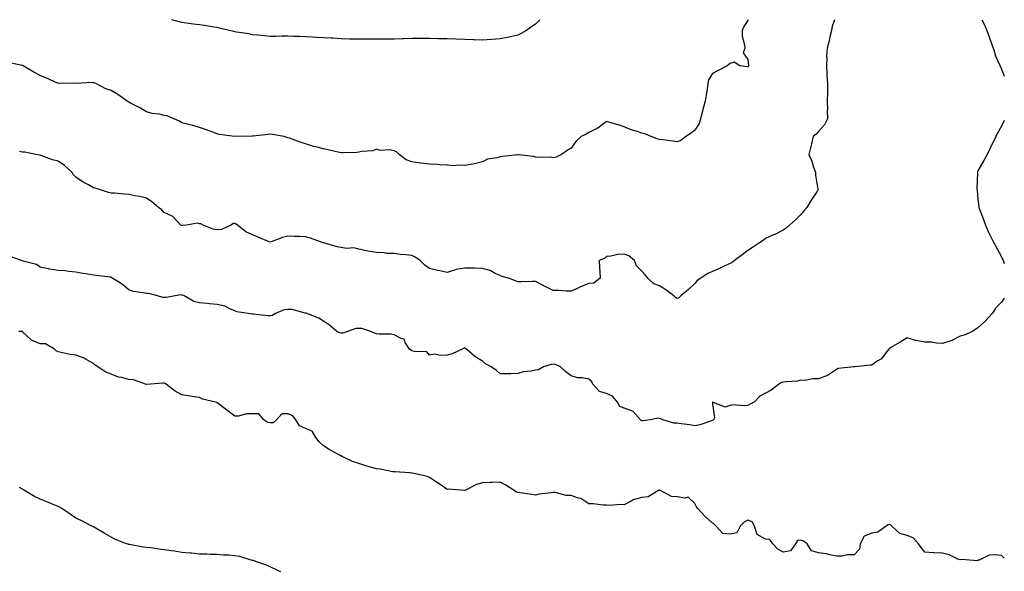
# Model space of a CAD drawing. Units: inches. Extents: x 889283 to 891923, y 7287338 to 7289978.
# Drawn here: x 891366 to 891923, y 7289666 to 7289978 of the extents above; entities that cross this region are included whole.
import ezdxf

# ---------------------------------------------------------------- set-up
doc = ezdxf.new("R2010")
doc.units = ezdxf.units.IN
doc.header["$MEASUREMENT"] = 0
doc.layers.add('Contour_88927287', color=7, linetype='Continuous', true_color=0x372343)

msp = doc.modelspace()

# ---------------------------------------------------------------- linework, layer by layer
at = {"layer": 'Contour_88927287'}
for points in [[(891648.05, 7289969.21, 3314), (891644.69, 7289968.56, 3314), (891641.93, 7289968.04, 3314), (891638.05, 7289967.28, 3314), (891633.08, 7289966.89, 3314), (891633.02, 7289966.88, 3314), (891628.05, 7289966.47, 3314), (891623.32, 7289966.66, 3314), (891622.8, 7289966.68, 3314), (891618.05, 7289966.89, 3314), (891613.2, 7289967.08, 3314), (891612.89, 7289967.08, 3314), (891608.05, 7289967.24, 3314), (891603.39, 7289967.26, 3314), (891602.71, 7289967.26, 3314), (891598.05, 7289967.3, 3314), (891593.48, 7289967.35, 3314), (891592.63, 7289967.34, 3314), (891588.05, 7289967.33, 3314), (891583.3, 7289967.17, 3314), (891582.8, 7289967.16, 3314), (891578.05, 7289967.05, 3314), (891572.92, 7289967.05, 3314), (891568.05, 7289967.03, 3314), (891563.11, 7289966.99, 3314), (891562.98, 7289966.99, 3314), (891558.05, 7289966.92, 3314), (891553.18, 7289967.05, 3314), (891552.91, 7289967.06, 3314), (891548.05, 7289967.2, 3314), (891543.61, 7289967.48, 3314), (891542.43, 7289967.55, 3314), (891538.05, 7289967.78, 3314), (891534.13, 7289968, 3314), (891531.86, 7289968.11, 3314), (891528.05, 7289968.35, 3314), (891524.59, 7289968.46, 3314), (891521.44, 7289968.53, 3314), (891518.05, 7289968.66, 3314), (891514.75, 7289968.62, 3314), (891511.38, 7289968.59, 3314), (891508.05, 7289968.57, 3314), (891505.02, 7289968.88, 3314), (891500.78, 7289969.2, 3314), (891498.05, 7289969.48, 3314), (891496.09, 7289969.96, 3314), (891488.96, 7289971.01, 3314), (891488.05, 7289971.2, 3314), (891487.5, 7289971.37, 3314), (891484.72, 7289971.92, 3314), (891479.41, 7289973.28, 3314), (891478.05, 7289973.52, 3314), (891476.19, 7289973.78, 3314), (891470.78, 7289974.65, 3314), (891468.05, 7289975.02, 3314), (891464.41, 7289975.56, 3314), (891461.99, 7289975.87, 3314), (891458.05, 7289976.47, 3314), (891453.71, 7289977.58, 3314), (891452.25, 7289978, 3314)], [(891660.36, 7289978, 3314), (891658.05, 7289975.56, 3314), (891655.87, 7289974.1, 3314), (891652.88, 7289971.92, 3314), (891649.8, 7289970.17, 3314), (891648.05, 7289969.21, 3314)], [(891778.25, 7289978, 3315), (891778.05, 7289977.48, 3315), (891775.76, 7289974.21, 3315), (891774.74, 7289971.92, 3315), (891774.88, 7289968.76, 3315), (891776.18, 7289963.79, 3315), (891776.3, 7289961.92, 3315), (891775.41, 7289959.27, 3315), (891778.05, 7289955.54, 3315), (891778.43, 7289952.3, 3315), (891778.43, 7289951.92, 3315), (891778.3, 7289951.67, 3315), (891778.05, 7289951.45, 3315), (891777.57, 7289951.44, 3315), (891773.53, 7289951.92, 3315), (891770.23, 7289954.1, 3315), (891768.05, 7289953.2, 3315), (891767.29, 7289952.67, 3315), (891766.37, 7289951.92, 3315), (891760.78, 7289949.19, 3315), (891758.05, 7289947.6, 3315), (891755.85, 7289944.12, 3315), (891755.41, 7289941.92, 3315), (891754.94, 7289938.8, 3315), (891754.54, 7289935.43, 3315), (891753.95, 7289931.92, 3315), (891752.61, 7289927.36, 3315), (891752.39, 7289926.27, 3315), (891751.28, 7289921.92, 3315), (891750.52, 7289919.45, 3315), (891748.05, 7289915.6, 3315), (891746.06, 7289913.91, 3315), (891743.05, 7289911.92, 3315), (891740.14, 7289909.83, 3315), (891738.05, 7289909.09, 3315), (891735.54, 7289909.41, 3315), (891729.91, 7289910.05, 3315), (891728.05, 7289910.29, 3315), (891726.74, 7289910.61, 3315), (891723.38, 7289911.92, 3315), (891719.73, 7289913.6, 3315), (891718.05, 7289913.93, 3315), (891714.97, 7289915, 3315), (891711.98, 7289915.86, 3315), (891708.05, 7289917.53, 3315), (891704.75, 7289918.62, 3315), (891700, 7289919.97, 3315), (891698.05, 7289920.57, 3315), (891693.19, 7289916.78, 3315), (891692.72, 7289916.59, 3315), (891688.05, 7289914.19, 3315), (891686.54, 7289913.42, 3315), (891683.84, 7289911.92, 3315), (891680.82, 7289909.15, 3315), (891678.05, 7289905.35, 3315), (891675.89, 7289904.08, 3315), (891672.76, 7289901.92, 3315), (891669.61, 7289900.36, 3315), (891668.05, 7289900.05, 3315)], [(891826.96, 7289978, 3316), (891825.68, 7289974.29, 3316), (891825.34, 7289971.92, 3316), (891824.44, 7289968.31, 3316), (891823.97, 7289966, 3316), (891822.8, 7289961.92, 3316), (891822.55, 7289957.42, 3316), (891822.64, 7289956.51, 3316), (891822.45, 7289951.92, 3316), (891822.73, 7289947.24, 3316), (891822.6, 7289946.47, 3316), (891823.03, 7289941.92, 3316), (891822.98, 7289937, 3316), (891822.99, 7289936.86, 3316), (891822.95, 7289931.92, 3316), (891822.97, 7289927, 3316), (891822.91, 7289926.78, 3316), (891822.98, 7289921.92, 3316), (891821.35, 7289918.62, 3316), (891818.05, 7289914.79, 3316), (891816.71, 7289913.26, 3316), (891814.89, 7289911.92, 3316), (891813.93, 7289907.8, 3316), (891813.64, 7289906.33, 3316), (891812.53, 7289901.92, 3316), (891814.13, 7289898, 3316), (891815.21, 7289894.76, 3316), (891816.25, 7289891.92, 3316), (891816.36, 7289890.23, 3316), (891817.63, 7289882.35, 3316), (891817.65, 7289881.92, 3316), (891816.96, 7289880.83, 3316), (891813.89, 7289876.08, 3316), (891811.32, 7289871.92, 3316), (891809.82, 7289870.15, 3316), (891808.05, 7289867.9, 3316), (891804.98, 7289865, 3316), (891801.65, 7289861.92, 3316), (891799.7, 7289860.27, 3316), (891798.05, 7289859.11, 3316), (891793.27, 7289856.71, 3316), (891792.55, 7289856.42, 3316), (891788.05, 7289854.48, 3316), (891786.64, 7289853.33, 3316), (891784.58, 7289851.92, 3316), (891780.59, 7289849.37, 3316), (891778.05, 7289847.64, 3316), (891774.73, 7289845.24, 3316), (891770.54, 7289841.92, 3316), (891769.14, 7289840.83, 3316), (891768.05, 7289840.3, 3316), (891764.99, 7289838.85, 3316), (891762.37, 7289837.59, 3316), (891758.05, 7289835.66, 3316), (891755.41, 7289834.57, 3316), (891751.49, 7289831.92, 3316), (891749.39, 7289830.58, 3316), (891748.05, 7289828.89, 3316), (891744.39, 7289825.58, 3316), (891740.07, 7289821.92, 3316), (891739.08, 7289820.89, 3316), (891738.05, 7289820.4, 3316)], [(891910.34, 7289978, 3317), (891911.54, 7289975.42, 3317), (891913.1, 7289971.92, 3317), (891914.44, 7289968.32, 3317), (891916.04, 7289963.93, 3317), (891916.78, 7289961.92, 3317), (891917.03, 7289960.89, 3317), (891918.05, 7289957.68, 3317), (891919.78, 7289953.65, 3317), (891920.66, 7289951.92, 3317), (891922.39, 7289947.57, 3317), (891922.75, 7289946.63, 3317), (891923, 7289946.05, 3317)], [(891668.05, 7289900.05, 3315), (891666.46, 7289900.33, 3315), (891659.75, 7289900.21, 3315), (891658.05, 7289900.43, 3315), (891656.8, 7289900.66, 3315), (891648.29, 7289901.68, 3315), (891648.05, 7289901.72, 3315), (891647.84, 7289901.71, 3315), (891639.28, 7289900.69, 3315), (891638.05, 7289900.61, 3315), (891636.11, 7289899.98, 3315), (891630.84, 7289899.13, 3315), (891628.05, 7289897.62, 3315), (891623.41, 7289896.57, 3315), (891622.6, 7289896.47, 3315), (891618.05, 7289895.59, 3315), (891614.18, 7289895.8, 3315), (891611.66, 7289895.53, 3315), (891608.05, 7289895.79, 3315), (891604.01, 7289895.96, 3315), (891602.41, 7289896.28, 3315), (891598.05, 7289896.42, 3315), (891593.13, 7289897, 3315), (891592.94, 7289897.03, 3315), (891588.05, 7289897.63, 3315), (891584.95, 7289898.82, 3315), (891580.94, 7289901.92, 3315), (891579.48, 7289903.35, 3315), (891578.05, 7289903.93, 3315), (891575.55, 7289904.42, 3315), (891570.19, 7289904.06, 3315), (891568.05, 7289904.89, 3315), (891566.02, 7289903.95, 3315), (891559.75, 7289903.62, 3315), (891558.05, 7289903.18, 3315), (891556.99, 7289902.98, 3315), (891548.95, 7289902.82, 3315), (891548.05, 7289902.7, 3315), (891547.1, 7289902.88, 3315), (891540.69, 7289904.56, 3315), (891538.05, 7289904.97, 3315), (891533.87, 7289906.1, 3315), (891532.5, 7289906.37, 3315), (891528.05, 7289907.85, 3315), (891524.91, 7289908.78, 3315), (891518.94, 7289911.03, 3315), (891518.05, 7289911.32, 3315), (891517.61, 7289911.48, 3315), (891515.91, 7289911.92, 3315), (891509.34, 7289913.21, 3315), (891508.05, 7289913.3, 3315), (891506.79, 7289913.18, 3315), (891498.26, 7289912.13, 3315), (891498.05, 7289912.12, 3315), (891497.87, 7289912.11, 3315), (891488.09, 7289911.96, 3315), (891488.05, 7289911.96, 3315), (891487.99, 7289911.98, 3315), (891479.21, 7289913.08, 3315), (891478.05, 7289913.52, 3315), (891475.53, 7289914.44, 3315), (891472, 7289915.87, 3315), (891468.05, 7289917.13, 3315), (891464.33, 7289918.21, 3315), (891460.98, 7289918.99, 3315), (891458.05, 7289919.76, 3315), (891456.73, 7289920.6, 3315), (891453.78, 7289921.92, 3315), (891449.75, 7289923.62, 3315), (891448.05, 7289923.97, 3315), (891445.4, 7289924.57, 3315), (891441.2, 7289925.06, 3315), (891438.05, 7289926.01, 3315), (891434.4, 7289928.27, 3315), (891429.03, 7289930.94, 3315), (891428.05, 7289931.46, 3315), (891427.66, 7289931.53, 3315), (891427.19, 7289931.92, 3315), (891421.92, 7289935.8, 3315), (891418.05, 7289937.95, 3315), (891415.11, 7289938.98, 3315), (891409.37, 7289941.92, 3315), (891408.42, 7289942.29, 3315), (891408.05, 7289942.4, 3315), (891407.54, 7289942.43, 3315), (891398.05, 7289941.92, 3315), (891388.19, 7289942.06, 3315), (891388.05, 7289942.08, 3315), (891387.78, 7289942.19, 3315), (891381.21, 7289945.08, 3315), (891378.05, 7289946.43, 3315), (891374.46, 7289948.34, 3315), (891368.36, 7289951.92, 3315), (891368.17, 7289952.04, 3315), (891368.05, 7289952.1, 3315), (891367.82, 7289952.14, 3315), (891359.85, 7289953.73, 3315)], [(891923, 7289921.06, 3317), (891921.67, 7289918.3, 3317), (891918.28, 7289912.14, 3317), (891918.12, 7289911.85, 3317), (891918.05, 7289911.73, 3317), (891914.87, 7289905.1, 3317), (891913.29, 7289901.92, 3317), (891911.46, 7289898.51, 3317), (891908.05, 7289892.63, 3317), (891907.87, 7289892.1, 3317), (891907.83, 7289891.92, 3317), (891907.84, 7289891.71, 3317), (891907.56, 7289882.41, 3317), (891907.58, 7289881.92, 3317), (891907.61, 7289881.48, 3317), (891908.05, 7289876.69, 3317), (891908.66, 7289872.53, 3317), (891908.69, 7289871.92, 3317), (891909.03, 7289870.94, 3317), (891911.3, 7289865.17, 3317), (891912.31, 7289861.92, 3317), (891914.09, 7289857.96, 3317), (891916.23, 7289853.75, 3317), (891917.11, 7289851.92, 3317), (891917.42, 7289851.29, 3317), (891918.05, 7289850.26, 3317), (891920.95, 7289844.82, 3317), (891922.44, 7289841.92, 3317), (891923, 7289840.2, 3317)], [(891738.05, 7289820.4, 3316), (891737.21, 7289821.08, 3316), (891736.11, 7289821.92, 3316), (891731.57, 7289825.44, 3316), (891728.05, 7289827.62, 3316), (891724.94, 7289828.8, 3316), (891721.57, 7289831.92, 3316), (891720.01, 7289833.88, 3316), (891718.05, 7289836, 3316), (891715.08, 7289838.94, 3316), (891714.03, 7289841.92, 3316), (891710.65, 7289844.52, 3316), (891708.05, 7289845.51, 3316), (891704.59, 7289845.39, 3316), (891700.54, 7289844.41, 3316), (891698.05, 7289844.26, 3316), (891696.94, 7289843.02, 3316), (891694.03, 7289841.92, 3316), (891694.1, 7289837.97, 3316), (891694.33, 7289835.64, 3316), (891694.46, 7289831.92, 3316), (891690.89, 7289829.08, 3316), (891688.05, 7289828.89, 3316), (891683.12, 7289826.85, 3316), (891682.87, 7289826.73, 3316), (891678.05, 7289824.63, 3316), (891675.4, 7289824.57, 3316), (891671.18, 7289825.05, 3316), (891668.05, 7289825, 3316), (891663.44, 7289827.31, 3316), (891661.86, 7289828.11, 3316), (891658.05, 7289830.03, 3316), (891656.23, 7289830.1, 3316), (891650.15, 7289829.82, 3316), (891648.05, 7289829.89, 3316), (891646.68, 7289830.54, 3316), (891642.65, 7289831.92, 3316), (891639.15, 7289833.01, 3316), (891638.05, 7289833.47, 3316), (891635.27, 7289834.7, 3316), (891632.44, 7289836.31, 3316), (891628.05, 7289837.52, 3316), (891623.68, 7289837.55, 3316), (891622.31, 7289837.66, 3316), (891618.05, 7289837.69, 3316), (891613.12, 7289836.84, 3316), (891612.8, 7289836.68, 3316), (891608.05, 7289835.14, 3316), (891603.88, 7289836.09, 3316), (891602.53, 7289836.39, 3316), (891598.05, 7289837.39, 3316), (891595.5, 7289839.37, 3316), (891592.7, 7289841.92, 3316), (891590.04, 7289843.91, 3316), (891588.05, 7289844.83, 3316), (891584.73, 7289845.24, 3316), (891581.51, 7289845.38, 3316), (891578.05, 7289845.87, 3316), (891574.02, 7289845.95, 3316), (891572.52, 7289846.38, 3316), (891568.05, 7289846.44, 3316), (891563.34, 7289847.2, 3316), (891562.5, 7289847.47, 3316), (891558.05, 7289848.4, 3316), (891555.32, 7289849.2, 3316), (891551.21, 7289848.77, 3316), (891548.05, 7289849.24, 3316), (891545.77, 7289849.64, 3316), (891538.11, 7289851.86, 3316), (891538.05, 7289851.87, 3316), (891538.02, 7289851.89, 3316), (891537.94, 7289851.92, 3316), (891530.71, 7289854.59, 3316), (891528.05, 7289855.37, 3316), (891524.5, 7289855.47, 3316), (891521.68, 7289855.55, 3316), (891518.05, 7289855.66, 3316), (891514.98, 7289855, 3316), (891508.61, 7289852.48, 3316), (891508.05, 7289852.31, 3316), (891507.37, 7289852.59, 3316), (891501.25, 7289855.11, 3316), (891498.05, 7289856.46, 3316), (891494.21, 7289858.08, 3316), (891489.51, 7289861.92, 3316), (891488.69, 7289862.56, 3316), (891488.05, 7289862.79, 3316), (891487.2, 7289862.77, 3316), (891485.82, 7289861.92, 3316), (891480.48, 7289859.49, 3316), (891478.05, 7289859.36, 3316), (891475.85, 7289859.71, 3316), (891470.08, 7289861.92, 3316), (891468.84, 7289862.71, 3316), (891468.05, 7289862.75, 3316), (891466.97, 7289863, 3316), (891460.62, 7289861.92, 3316), (891458.32, 7289861.65, 3316), (891458.05, 7289861.64, 3316), (891457.87, 7289861.74, 3316), (891457.52, 7289861.92, 3316), (891452.91, 7289866.77, 3316), (891448.05, 7289869.12, 3316), (891446.65, 7289870.51, 3316), (891444.78, 7289871.92, 3316), (891441.17, 7289875.05, 3316), (891438.05, 7289877.12, 3316), (891434.26, 7289878.13, 3316), (891431.4, 7289878.57, 3316), (891428.05, 7289879.32, 3316), (891425.61, 7289879.49, 3316), (891420.04, 7289879.93, 3316), (891418.05, 7289880.05, 3316), (891416.56, 7289880.43, 3316), (891411.99, 7289881.92, 3316), (891408.98, 7289882.85, 3316), (891408.05, 7289883.1, 3316), (891405.34, 7289884.63, 3316), (891402.34, 7289886.21, 3316), (891398.05, 7289889.03, 3316), (891396.71, 7289890.58, 3316), (891395.93, 7289891.92, 3316), (891391.73, 7289895.6, 3316), (891388.05, 7289898.05, 3316), (891385.01, 7289898.87, 3316), (891378.84, 7289901.13, 3316), (891378.05, 7289901.38, 3316), (891377.54, 7289901.41, 3316), (891375.54, 7289901.92, 3316), (891369.26, 7289903.13, 3316), (891368.05, 7289903.24, 3316), (891366.37, 7289903.61, 3316)], [(891758.05, 7289751.55, 3317), (891757.56, 7289751.43, 3317), (891750.85, 7289749.12, 3317), (891748.05, 7289748.61, 3317), (891745.23, 7289749.1, 3317), (891740.34, 7289749.63, 3317), (891738.05, 7289750, 3317), (891736.22, 7289750.09, 3317), (891729.95, 7289751.92, 3317), (891728.62, 7289752.49, 3317), (891728.05, 7289752.75, 3317), (891727.16, 7289752.81, 3317), (891723.05, 7289751.92, 3317), (891718.59, 7289751.37, 3317), (891718.05, 7289751.38, 3317), (891717.69, 7289751.56, 3317), (891717.39, 7289751.92, 3317), (891712.91, 7289756.77, 3317), (891708.05, 7289758.45, 3317), (891705.69, 7289759.56, 3317), (891704.36, 7289761.92, 3317), (891701.52, 7289765.4, 3317), (891698.05, 7289766.78, 3317), (891694.08, 7289767.96, 3317), (891690.59, 7289771.92, 3317), (891689.71, 7289773.58, 3317), (891688.05, 7289774.93, 3317), (891684.35, 7289775.62, 3317), (891681.81, 7289775.69, 3317), (891678.05, 7289776.75, 3317), (891675.15, 7289779.02, 3317), (891672.18, 7289781.92, 3317), (891669.3, 7289783.16, 3317), (891668.05, 7289783.35, 3317), (891666.76, 7289783.21, 3317), (891662.56, 7289781.92, 3317), (891659.69, 7289780.28, 3317), (891658.05, 7289779.97, 3317), (891655.52, 7289779.39, 3317), (891650.92, 7289779.05, 3317), (891648.05, 7289778.08, 3317), (891644.11, 7289777.97, 3317), (891641.97, 7289777.99, 3317), (891638.05, 7289777.89, 3317), (891635.94, 7289779.81, 3317), (891632.9, 7289781.92, 3317), (891629.77, 7289783.64, 3317), (891628.05, 7289785.16, 3317), (891623.77, 7289787.63, 3317), (891618.91, 7289791.92, 3317), (891618.36, 7289792.23, 3317), (891618.05, 7289792.45, 3317), (891617.6, 7289792.38, 3317), (891616.53, 7289791.92, 3317), (891610.81, 7289789.16, 3317), (891608.05, 7289788.56, 3317), (891604.37, 7289788.24, 3317), (891600.88, 7289789.1, 3317), (891598.05, 7289788.55, 3317), (891596.53, 7289790.41, 3317), (891589.51, 7289790.46, 3317), (891588.05, 7289790.98, 3317), (891587.42, 7289791.3, 3317), (891586.7, 7289791.92, 3317), (891584.34, 7289795.63, 3317), (891583.67, 7289797.55, 3317), (891582.12, 7289797.85, 3317), (891578.05, 7289800, 3317), (891576.44, 7289800.31, 3317), (891569.58, 7289800.39, 3317), (891568.05, 7289800.6, 3317), (891566.95, 7289800.83, 3317), (891564.82, 7289801.92, 3317), (891559.72, 7289803.59, 3317), (891558.05, 7289803.59, 3317), (891556.35, 7289803.62, 3317), (891551.73, 7289801.92, 3317), (891549.11, 7289800.87, 3317), (891548.05, 7289800.9, 3317), (891547.27, 7289801.14, 3317), (891545.69, 7289801.92, 3317), (891541.55, 7289805.42, 3317), (891538.05, 7289807.75, 3317), (891535.56, 7289809.43, 3317), (891528.75, 7289811.92, 3317), (891528.26, 7289812.13, 3317), (891528.05, 7289812.24, 3317), (891527.76, 7289812.21, 3317), (891520.45, 7289814.32, 3317), (891518.05, 7289814.19, 3317), (891515.92, 7289814.05, 3317), (891511.01, 7289811.92, 3317), (891509.05, 7289810.92, 3317), (891508.05, 7289810.71, 3317), (891506.83, 7289810.7, 3317), (891498.4, 7289811.57, 3317), (891498.05, 7289811.57, 3317), (891497.77, 7289811.65, 3317), (891495.55, 7289811.92, 3317), (891489.16, 7289813.03, 3317), (891488.05, 7289813.45, 3317), (891485.55, 7289814.42, 3317), (891482.32, 7289816.2, 3317), (891478.05, 7289817.15, 3317), (891473.64, 7289817.51, 3317), (891472.29, 7289817.68, 3317), (891468.05, 7289818.05, 3317), (891464.87, 7289818.74, 3317), (891459.39, 7289821.92, 3317), (891458.48, 7289822.35, 3317), (891458.05, 7289822.41, 3317), (891457.5, 7289822.47, 3317), (891454.27, 7289821.92, 3317), (891448.98, 7289820.99, 3317), (891448.05, 7289821.14, 3317), (891447.23, 7289821.1, 3317), (891444.34, 7289821.92, 3317), (891439.43, 7289823.3, 3317), (891438.05, 7289823.27, 3317), (891436.21, 7289823.77, 3317), (891430.55, 7289824.42, 3317), (891428.05, 7289825.43, 3317), (891424.44, 7289828.31, 3317), (891418.84, 7289831.92, 3317), (891418.37, 7289832.24, 3317), (891418.05, 7289832.45, 3317), (891417.46, 7289832.51, 3317), (891409.61, 7289833.47, 3317), (891408.05, 7289833.63, 3317), (891405.96, 7289834.01, 3317), (891401, 7289834.87, 3317), (891398.05, 7289835.43, 3317), (891394.19, 7289835.78, 3317), (891392.16, 7289836.03, 3317), (891388.05, 7289836.39, 3317), (891383.18, 7289837.05, 3317), (891382.76, 7289837.21, 3317), (891378.05, 7289838.21, 3317), (891375.81, 7289839.68, 3317), (891368.36, 7289841.61, 3317), (891368.05, 7289841.73, 3317), (891367.92, 7289841.79, 3317), (891367.43, 7289841.92, 3317), (891360.52, 7289844.38, 3317)], [(891923, 7289820.6, 3317), (891921.46, 7289818.51, 3317), (891918.05, 7289815.07, 3317), (891916.8, 7289813.17, 3317), (891916.07, 7289811.92, 3317), (891912.22, 7289807.75, 3317), (891908.05, 7289803.85, 3317), (891906.88, 7289803.09, 3317), (891904.93, 7289801.92, 3317), (891900.24, 7289799.72, 3317), (891898.05, 7289799.18, 3317), (891893.31, 7289796.67, 3317), (891892.69, 7289796.57, 3317), (891888.05, 7289795.06, 3317), (891884.75, 7289795.21, 3317), (891881.9, 7289795.77, 3317), (891878.05, 7289795.89, 3317), (891873.22, 7289796.74, 3317), (891872.84, 7289796.71, 3317), (891868.05, 7289798.35, 3317), (891864.2, 7289795.77, 3317), (891858.88, 7289792.75, 3317), (891858.05, 7289792.26, 3317), (891857.88, 7289792.09, 3317), (891857.79, 7289791.92, 3317), (891856.58, 7289790.46, 3317), (891853.54, 7289786.43, 3317), (891851.2, 7289785.06, 3317), (891848.05, 7289782.91, 3317), (891847.15, 7289782.82, 3317), (891838.58, 7289781.92, 3317), (891838.11, 7289781.86, 3317), (891838.05, 7289781.87, 3317), (891837.98, 7289781.85, 3317), (891829.11, 7289780.86, 3317), (891828.05, 7289780.46, 3317), (891823.05, 7289776.92, 3317), (891818.05, 7289775.02, 3317), (891814.82, 7289775.15, 3317), (891810.29, 7289774.16, 3317), (891808.05, 7289774.32, 3317), (891806.12, 7289773.84, 3317), (891799.6, 7289773.47, 3317), (891798.05, 7289773.19, 3317), (891796.99, 7289772.98, 3317), (891795.36, 7289771.92, 3317), (891791.29, 7289768.68, 3317), (891788.05, 7289767.02, 3317), (891784.71, 7289765.26, 3317), (891781.51, 7289761.92, 3317), (891779.24, 7289760.73, 3317), (891778.05, 7289760.04, 3317), (891775.92, 7289759.79, 3317), (891769.62, 7289760.35, 3317), (891768.05, 7289760.06, 3317), (891765.25, 7289759.13, 3317), (891758.32, 7289761.92, 3317), (891758.13, 7289762, 3317), (891758.05, 7289761.97, 3317), (891758.02, 7289761.95, 3317), (891758.01, 7289761.92, 3317), (891757.99, 7289761.86, 3317), (891758.05, 7289760.92, 3317), (891759.24, 7289753.11, 3317), (891758.58, 7289751.92, 3317), (891758.27, 7289751.71, 3317), (891758.05, 7289751.55, 3317)], [(891923, 7289673.78, 3318), (891921.36, 7289675.23, 3318), (891918.05, 7289675.61, 3318), (891914.46, 7289675.5, 3318), (891908.83, 7289672.7, 3318), (891908.05, 7289672.65, 3318), (891907.65, 7289672.32, 3318), (891899.25, 7289673.12, 3318), (891898.05, 7289672.8, 3318), (891896.69, 7289673.28, 3318), (891891.74, 7289675.61, 3318), (891888.05, 7289676.54, 3318), (891883.16, 7289676.81, 3318), (891882.86, 7289676.72, 3318), (891878.05, 7289677.26, 3318), (891875.94, 7289679.81, 3318), (891874.53, 7289681.92, 3318), (891871.42, 7289685.29, 3318), (891868.05, 7289686.63, 3318), (891863.93, 7289687.8, 3318), (891859.5, 7289691.92, 3318), (891858.72, 7289692.59, 3318), (891858.05, 7289692.81, 3318), (891857.31, 7289692.66, 3318), (891856.16, 7289691.92, 3318), (891851.49, 7289688.47, 3318), (891848.05, 7289687.89, 3318), (891843.81, 7289686.17, 3318), (891841.52, 7289681.92, 3318), (891841.09, 7289678.88, 3318), (891838.05, 7289675.59, 3318), (891834.34, 7289675.63, 3318), (891831.08, 7289674.95, 3318), (891828.05, 7289674.99, 3318), (891824.28, 7289675.69, 3318), (891822.33, 7289676.2, 3318), (891818.05, 7289676.85, 3318), (891814.06, 7289677.93, 3318), (891811.47, 7289681.92, 3318), (891809.56, 7289683.42, 3318), (891808.05, 7289683.95, 3318), (891806.17, 7289683.8, 3318), (891805.03, 7289681.92, 3318), (891802.07, 7289677.9, 3318), (891798.05, 7289677.09, 3318), (891795.05, 7289678.92, 3318), (891792.18, 7289681.92, 3318), (891790.54, 7289684.41, 3318), (891788.05, 7289684.61, 3318), (891783.36, 7289687.23, 3318), (891781.82, 7289691.92, 3318), (891780.41, 7289694.27, 3318), (891778.05, 7289695.19, 3318), (891775.86, 7289694.11, 3318), (891773.76, 7289691.92, 3318), (891771.81, 7289688.16, 3318), (891768.05, 7289687.37, 3318), (891763.92, 7289687.79, 3318), (891760.14, 7289691.92, 3318), (891759.07, 7289692.94, 3318), (891758.05, 7289693.57, 3318), (891753.71, 7289697.57, 3318), (891749.79, 7289701.92, 3318), (891748.98, 7289702.85, 3318), (891748.05, 7289704.63, 3318), (891744.3, 7289708.17, 3318), (891742.37, 7289707.6, 3318), (891738.05, 7289708.5, 3318), (891734.82, 7289708.7, 3318), (891728.59, 7289711.92, 3318), (891728.27, 7289712.13, 3318), (891728.05, 7289712.13, 3318), (891727.88, 7289712.09, 3318), (891727.59, 7289711.92, 3318), (891721.59, 7289708.38, 3318), (891718.05, 7289708.05, 3318), (891713.23, 7289706.74, 3318), (891712.13, 7289706, 3318), (891708.05, 7289703.86, 3318), (891705.96, 7289704.01, 3318), (891699.65, 7289703.52, 3318), (891698.05, 7289703.68, 3318), (891696.24, 7289703.73, 3318), (891690.58, 7289704.45, 3318), (891688.05, 7289704.52, 3318), (891683.62, 7289707.49, 3318), (891682.31, 7289707.66, 3318), (891678.05, 7289709.14, 3318), (891675.4, 7289709.26, 3318), (891669.09, 7289710.88, 3318), (891668.05, 7289710.96, 3318), (891666.89, 7289710.76, 3318), (891660.12, 7289709.85, 3318), (891658.05, 7289709.45, 3318), (891655.85, 7289709.72, 3318), (891649.24, 7289710.73, 3318), (891648.05, 7289710.88, 3318), (891647.23, 7289711.1, 3318), (891645.97, 7289711.92, 3318), (891641.22, 7289715.09, 3318), (891638.05, 7289716.7, 3318), (891633.4, 7289716.57, 3318), (891632.58, 7289716.45, 3318), (891628.05, 7289716.33, 3318), (891624.59, 7289715.38, 3318), (891618.05, 7289711.92, 3318), (891608.83, 7289712.7, 3318), (891608.05, 7289712.65, 3318), (891605.8, 7289714.18, 3318), (891602.52, 7289716.38, 3318), (891598.05, 7289719.37, 3318), (891596.19, 7289720.06, 3318), (891588.23, 7289721.74, 3318), (891588.05, 7289721.79, 3318), (891587.95, 7289721.82, 3318), (891586.68, 7289721.92, 3318), (891578.7, 7289722.57, 3318), (891578.05, 7289722.53, 3318), (891577.35, 7289722.62, 3318), (891570.15, 7289724.02, 3318), (891568.05, 7289724.26, 3318), (891564.75, 7289725.22, 3318), (891562.12, 7289725.99, 3318), (891558.05, 7289727.18, 3318), (891554.62, 7289728.49, 3318), (891548.72, 7289731.26, 3318), (891548.05, 7289731.54, 3318), (891547.78, 7289731.65, 3318), (891547.16, 7289731.92, 3318), (891541.26, 7289735.12, 3318), (891538.05, 7289737.24, 3318), (891535.61, 7289739.48, 3318), (891533.89, 7289741.92, 3318), (891531.65, 7289745.52, 3318), (891528.05, 7289747.08, 3318), (891524.65, 7289748.52, 3318), (891522.54, 7289751.92, 3318), (891520.6, 7289754.47, 3318), (891518.05, 7289755.24, 3318), (891514.59, 7289755.38, 3318), (891511.48, 7289751.92, 3318), (891509.7, 7289750.27, 3318), (891508.05, 7289750.21, 3318), (891506.61, 7289750.47, 3318), (891504.48, 7289751.92, 3318), (891501.49, 7289755.36, 3318), (891498.05, 7289755.28, 3318), (891494.68, 7289755.29, 3318), (891490.05, 7289753.92, 3318), (891488.05, 7289753.94, 3318), (891483.58, 7289757.45, 3318), (891479.3, 7289760.67, 3318), (891478.05, 7289761.62, 3318), (891477.84, 7289761.71, 3318), (891477.15, 7289761.92, 3318), (891469.74, 7289763.61, 3318), (891468.05, 7289764.49, 3318), (891464.99, 7289764.98, 3318), (891461.61, 7289765.47, 3318), (891458.05, 7289766.03, 3318), (891454.28, 7289768.14, 3318), (891449.37, 7289771.92, 3318), (891448.6, 7289772.47, 3318), (891448.05, 7289772.62, 3318), (891447.27, 7289772.7, 3318), (891438.05, 7289771.92, 3318), (891430.7, 7289774.58, 3318), (891428.05, 7289774.76, 3318), (891424.17, 7289775.8, 3318), (891422.24, 7289776.11, 3318), (891418.05, 7289777.65, 3318), (891415.03, 7289778.9, 3318), (891410.58, 7289781.92, 3318), (891408.97, 7289782.84, 3318), (891408.05, 7289783.85, 3318), (891403.99, 7289785.98, 3318), (891402.81, 7289786.69, 3318), (891398.05, 7289788.51, 3318), (891394.96, 7289788.83, 3318), (891389.93, 7289790.04, 3318), (891388.05, 7289790.3, 3318), (891387.04, 7289790.9, 3318), (891385.99, 7289791.92, 3318), (891380.92, 7289794.79, 3318), (891378.05, 7289794.8, 3318), (891373.14, 7289797.01, 3318), (891370.32, 7289799.64, 3318), (891368.05, 7289801.71, 3318), (891367.93, 7289801.79, 3318), (891365.83, 7289801.92, 3318)], [(891513.98, 7289665.98, 3319), (891512.79, 7289666.66, 3319), (891508.05, 7289668.8, 3319), (891505.91, 7289669.78, 3319), (891499.82, 7289671.92, 3319), (891498.51, 7289672.39, 3319), (891498.05, 7289672.52, 3319), (891497.28, 7289672.69, 3319), (891490.8, 7289674.67, 3319), (891488.05, 7289675.18, 3319), (891484.5, 7289675.47, 3319), (891481.69, 7289675.55, 3319), (891478.05, 7289675.89, 3319), (891474.03, 7289675.93, 3319), (891472.2, 7289676.07, 3319), (891468.05, 7289676.1, 3319), (891463.43, 7289676.54, 3319), (891462.74, 7289676.62, 3319), (891458.05, 7289677.07, 3319), (891453.92, 7289677.79, 3319), (891452.03, 7289677.94, 3319), (891448.05, 7289678.53, 3319), (891444.98, 7289678.85, 3319), (891440.44, 7289679.54, 3319), (891438.05, 7289679.8, 3319), (891436.23, 7289680.09, 3319), (891428.51, 7289681.46, 3319), (891428.05, 7289681.54, 3319), (891427.73, 7289681.61, 3319), (891426.75, 7289681.92, 3319), (891420.51, 7289684.38, 3319), (891418.05, 7289685.6, 3319), (891414.08, 7289687.95, 3319), (891409.13, 7289690.84, 3319), (891408.05, 7289691.47, 3319), (891407.76, 7289691.64, 3319), (891407.26, 7289691.92, 3319), (891401.14, 7289695.01, 3319), (891398.05, 7289696.36, 3319), (891394.85, 7289698.72, 3319), (891390.18, 7289701.92, 3319), (891388.81, 7289702.68, 3319), (891388.05, 7289702.98, 3319), (891386.26, 7289703.72, 3319), (891381.65, 7289705.52, 3319), (891378.05, 7289707.06, 3319), (891374.71, 7289708.58, 3319), (891369.11, 7289711.92, 3319), (891368.5, 7289712.37, 3319), (891368.05, 7289712.69, 3319), (891366.22, 7289713.76, 3319)]]:
    msp.add_polyline3d(points, dxfattribs=at)

doc.saveas('drawing.dxf')
